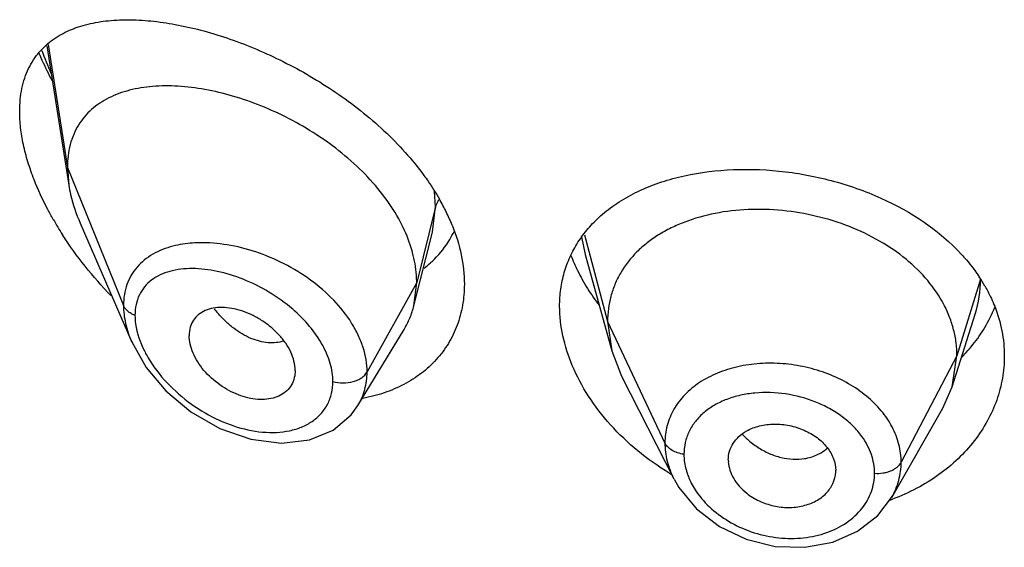
# Model space of a CAD drawing. Units: inches. Extents: x 0 to 21.9, y 4.4 to 14.1.
# Drawn here: x 20.5 to 20.8, y 11.6 to 11.8 of the extents above; entities that cross this region are included whole.
import ezdxf

# ---------------------------------------------------------------- set-up
doc = ezdxf.new("R2010")
doc.units = ezdxf.units.IN
doc.header["$LTSCALE"] = 1.21
doc.header["$MEASUREMENT"] = 0
doc.layers.get('0').update_dxf_attribs({"linetype": 'CONTINUOUS'})

msp = doc.modelspace()

# ---------------------------------------------------------------- linework, layer by layer
at = {"color": 7, "linetype": 'Continuous'}
for p, q in [((20.4587565862, 11.7915434602), (20.4656466586, 11.7477099714)), ((20.4651923427, 11.7532926412), (20.4656466586, 11.7477099714)), ((20.4692253572, 11.7357606373), (20.4854683463, 11.6983176871)), ((20.5743019389, 11.709722739), (20.5801606454, 11.7329119629)), ((20.6282255144, 11.7258901628), (20.6365744724, 11.6955395655)), ((20.5743019389, 11.709722739), (20.5751923427, 11.7170551072)), ((20.7437865105, 11.6842067043), (20.7510061821, 11.7070489049)), ((20.6352923414, 11.7047897932), (20.6365744735, 11.6955395633)), ((20.55669986, 11.6783645041), (20.5711990191, 11.702281606)), ((20.6365744735, 11.6955395633), (20.6396785669, 11.687589719)), ((20.7437865115, 11.6842067061), (20.7452923414, 11.693939667)), ((20.5369258222, 11.6893898278), (20.5367824686, 11.6876965399)), ((20.6396785732, 11.6875897067), (20.6561707079, 11.6552312598)), ((20.7408315706, 11.6774821369), (20.7437865115, 11.6842067061)), ((20.5545489356, 11.6753941233), (20.5566965396, 11.6783590668)), ((20.5566970896, 11.6783599353), (20.5566998885, 11.678364551)), ((20.7247295369, 11.6493778256), (20.7408315622, 11.6774821223)), ((20.6732819434, 11.6611933717), (20.6733051579, 11.660604604)), ((20.7071004446, 11.6573190224), (20.7071211348, 11.6578518874))]:
    msp.add_line(p, q, dxfattribs=at)
at = {"color": 9, "linetype": 'Continuous'}
for p, q in [((20.4591735741, 11.7919692992), (20.4651923427, 11.7532926412)), ((20.4651923427, 11.7532926412), (20.4828719119, 11.7098123112)), ((20.5811170284, 11.7408736729), (20.5808028652, 11.7457349894)), ((20.5811170284, 11.7408736729), (20.5751923427, 11.7170551072)), ((20.5801895351, 11.7330272539), (20.5811170283, 11.7408736721)), ((20.6270719099, 11.7314050569), (20.6282235959, 11.7258900356)), ((20.6279750348, 11.7320610483), (20.6352923414, 11.7047897932)), ((20.7527296431, 11.7181562919), (20.7452923414, 11.693939667)), ((20.5751923427, 11.7170551072), (20.5595629672, 11.6888870256)), ((20.6352923414, 11.7047897932), (20.6533273562, 11.6665119)), ((20.7452923414, 11.693939667), (20.7277174444, 11.6604504898))]:
    msp.add_line(p, q, dxfattribs=at)
at = {"color": 7, "linetype": 'Continuous'}
for points in [[(20.4854508528, 11.6983581321), (20.4899734271, 11.6903383901), (20.4961879686, 11.6829708128), (20.5040478991, 11.676376625), (20.513159903, 11.6711082339), (20.5229266285, 11.6676836823), (20.5326226174, 11.6664548256), (20.5414561168, 11.6674979829), (20.5488443409, 11.6705787303), (20.5545489356, 11.6753941233)], [(20.6561973723, 11.655179205), (20.6577565299, 11.6524642602), (20.6632709224, 11.6457760298), (20.6704797027, 11.6402461759), (20.678929765, 11.6362217056), (20.6880782106, 11.6339888169), (20.6973478255, 11.6336837833), (20.706164895, 11.6352978351), (20.7140047955, 11.6387175939), (20.7204028964, 11.6436987451), (20.7247004043, 11.6493272488)]]:
    msp.add_lwpolyline(points, dxfattribs=at)
at = {"color": 9, "linetype": 'Continuous'}
for centre, radius, start, end in [((20.5569479913, 11.8260713514), 0.1060639666, 199.8140538645, 203.979649388), ((20.7157928898, 11.7181964079), 0.0369367751, 342.4802811877, 359.9377721334), ((20.5412622212, 11.73242108), 0.0380792421, 218.3516358832, 221.0642166108), ((20.6953930405, 11.6855685954), 0.0240343391, 222.6576507211, 224.6402572059), ((20.6965586524, 11.673265461), 0.0114623595, 301.3400736484, 314.0055162074), ((20.7022147776, 11.6569820839), 0.0171244386, 340.3637697474, 359.984619186)]:
    msp.add_arc(centre, radius, start, end, dxfattribs=at)
at = {"color": 7, "linetype": 'Continuous'}
for centre, radius, start, end in [((20.5207278636, 11.7079939796), 0.0710081387, 26.1494626175, 29.8488795683), ((20.5568596896, 11.7918545385), 0.1106910267, 209.7406152259, 212.6691620578), ((20.5264841393, 11.710860583), 0.0645776898, 22.0488876754, 26.1172324481), ((20.5590568849, 11.74633573), 0.0308535801, 314.7429484008, 329.3251456495), ((20.558839774, 11.7464531326), 0.0311002084, 329.3431769093, 334.6645286934999), ((20.5586523304, 11.7467244958), 0.0314144896, 311.5768053446001, 314.767900579), ((20.6803366128, 11.7477329612), 0.060775905, 201.4199821822, 206.2315870486), ((20.558157377, 11.7472965449), 0.0321708845, 307.0484227601, 311.5601229107), ((20.6856443964, 11.7503177869), 0.06667956530000001, 206.2080295337, 211.8309650743), ((20.7088561788, 11.6898990232), 0.0521909059, 29.9190861489, 33.62089491499999), ((20.6911071485, 11.7536274567), 0.07306636450000001, 211.7766882771, 216.7865577759), ((20.7151488258, 11.7260283035), 0.0452688701, 329.266685618, 338.2947027859), ((20.7133410877, 11.7270997755), 0.0473702891, 325.2970425, 329.2701232370001), ((20.6998960018, 11.7310670956), 0.08676541189999999, 238.5851672850999, 239.1596288376), ((20.7013987187, 11.7119249702), 0.0673462763, 289.8011817109, 290.5359883262)]:
    msp.add_arc(centre, radius, start, end, dxfattribs=at)
for points, knots in [([(20.4607504889, 11.7935796861), (20.4623450088, 11.7947151626), (20.4658826186, 11.7966679807), (20.4717845185, 11.798587334), (20.4782556873, 11.7996396309), (20.4852119384, 11.7998932894), (20.4925851147, 11.7994007309), (20.5003090398, 11.7981974095), (20.508317743, 11.7963076846), (20.5165392379, 11.7937473389), (20.5248948244, 11.7905270328), (20.5362084945, 11.785309836), (20.5472164708, 11.7788769495), (20.5575841565, 11.7712732228), (20.564925081, 11.7649795227), (20.5716260106, 11.7581857043), (20.575621749, 11.75329844), (20.5774596043, 11.7507867227)], [0, 0, 0, 0, 0.0440904326, 0.09023119060000001, 0.1391695384, 0.1912841654, 0.2466904605, 0.3053639085, 0.3671598098, 0.4318651413, 0.4991704844, 0.5687016295, 0.7123491945, 0.7853208313, 0.8580934157, 0.9298988834, 1, 1, 1, 1]), ([(20.4501923427, 11.7709055502), (20.4501923427, 11.7721541619), (20.4503049645, 11.7745913339), (20.4508335066, 11.778121036), (20.451712394, 11.7814032517), (20.4529293614, 11.7844152602), (20.4544606129, 11.7871468666), (20.4562869619, 11.7895921548), (20.4583827236, 11.7917517368), (20.4599398756, 11.7930024388), (20.4607504889, 11.7935796861)], [0, 0, 0, 0, 0.1438997119, 0.2806492941, 0.410565441, 0.5345755751, 0.6540693709000001, 0.7704677093000001, 0.8853120524, 1, 1, 1, 1]), ([(20.4562700262, 11.7892215874), (20.4565743961, 11.7885026878), (20.4578363455, 11.7856150141), (20.4592258389, 11.7827834564), (20.4603330288, 11.7806873534)], [0, 0, 0, 0, 0.2477374546, 1, 1, 1, 1]), ([(20.5700598909, 11.736101092), (20.5686386303, 11.7387994426), (20.5652518363, 11.7440812777), (20.5590182215, 11.751324967), (20.5517380243, 11.7579290164), (20.5436903494, 11.7637627408), (20.5351330447, 11.768735484), (20.5263050967, 11.7727843552), (20.5174216816, 11.77586787), (20.5086695676, 11.7779528034), (20.5002194039, 11.7790048124), (20.4922307293, 11.7789843249), (20.48486164, 11.7778369377), (20.4792876113, 11.7758404661), (20.47539636, 11.7735927133), (20.4728059185, 11.7716064253), (20.4705373429, 11.7692931783), (20.4686249755, 11.7666561881), (20.4671025319, 11.7637057873), (20.4655978716, 11.7592932663), (20.4651923427, 11.7557107955), (20.4651923427, 11.7532926412)], [0, 0, 0, 0, 0.0680780908, 0.139402084, 0.2127671394, 0.2869851688, 0.3608809247999999, 0.4333419217, 0.5034540971, 0.5704552626, 0.633812896, 0.6931098388, 0.7482103615000001, 0.7995584189, 0.8241586878, 0.8482821229999999, 0.8721988985, 0.8962302846, 0.9207254422, 0.9460210098999999, 1, 1, 1, 1]), ([(20.4547247524, 11.7494616668), (20.4540099238, 11.7512922107), (20.4527344759, 11.7549334082), (20.4512960519, 11.7604061565), (20.450409754, 11.7657200226), (20.4501923427, 11.7692126793), (20.4501923427, 11.7709055502)], [0, 0, 0, 0, 0.2675653969, 0.5247257772, 0.769508497, 1, 1, 1, 1]), ([(20.6330786257, 11.7380089077), (20.6346995445, 11.7394524379), (20.6382297916, 11.7421504165), (20.6441274545, 11.7455187632), (20.6506395217, 11.7482617525), (20.6601901792, 11.7511166523), (20.6731808156, 11.7529695107), (20.6894110437, 11.7525642004), (20.703048442, 11.7500880988), (20.7136933948, 11.7468209123), (20.728410817, 11.740951921), (20.7397355332, 11.7334830017), (20.7467254013, 11.72589329)], [0, 0, 0, 0, 0.0526132463, 0.1072783994, 0.1642235947, 0.2235121069, 0.3485247374, 0.4803685163, 0.6155166640999999, 0.6830759992000001, 0.7498914256999999, 1, 1, 1, 1]), ([(20.460748876, 11.736943566), (20.4601647129, 11.7379670447), (20.4579354084, 11.7420283853), (20.4559813326, 11.7462437974), (20.4547247524, 11.7494616668)], [0, 0, 0, 0, 0.254362655, 1, 1, 1, 1]), ([(20.5774596043, 11.7507867227), (20.5779036713, 11.7501798354), (20.5796234697, 11.7477638773), (20.5812149532, 11.7452558816), (20.5823161453, 11.74333573)], [0, 0, 0, 0, 0.2535830232, 1, 1, 1, 1]), ([(20.4656466586, 11.7477099714), (20.4658016232, 11.7467241079), (20.4665993852, 11.7426341658), (20.4679651686, 11.738665485), (20.4692253572, 11.7357606373)], [0, 0, 0, 0, 0.23964344, 1, 1, 1, 1]), ([(20.7452923414, 11.693939667), (20.7452923414, 11.6953238032), (20.745119297, 11.6980929851), (20.7443206261, 11.702205058), (20.7430108079, 11.7062537364), (20.740562214, 11.7116125281), (20.7361951463, 11.7179826996), (20.7293035751, 11.7247066228), (20.7209401359, 11.7304008134), (20.7114370731, 11.7349262698), (20.701129243, 11.7381333898), (20.6903972792, 11.7399422711), (20.6796389457, 11.7402667137), (20.6692720301, 11.7391075355), (20.6611692638, 11.7368502419), (20.6552885111, 11.7343124383), (20.6512945441, 11.7321113395), (20.6476800485, 11.729587881), (20.6434472075, 11.725847559), (20.6399737168, 11.7214488799), (20.637537204, 11.7165617214), (20.6362349184, 11.7127556627), (20.6354538063, 11.7088142657), (20.6352923414, 11.7061386525), (20.6352923414, 11.7047897932)], [0, 0, 0, 0, 0.0274351779, 0.0548165532, 0.0828224637, 0.1115793265, 0.1713645822, 0.234639437, 0.3013848959, 0.3710049957, 0.4425242161, 0.5146783585, 0.5860726957, 0.6551794996, 0.720700989, 0.7519044023, 0.7819723933, 0.8109406483, 0.8390844506, 0.8937742162000001, 0.9205888752, 0.9470457003, 0.9732640514, 1, 1, 1, 1]), ([(20.6259575646, 11.7297098353), (20.626930132, 11.7312344773), (20.6291238647, 11.7341740252), (20.6317005065, 11.7367816057), (20.6330786257, 11.7380089077)], [0, 0, 0, 0, 0.4949416534, 1, 1, 1, 1]), ([(20.5738985814, 11.7264573738), (20.5736798867, 11.7272699411), (20.5726766932, 11.7305868767), (20.5712820275, 11.7337807908), (20.5700598909, 11.736101092)], [0, 0, 0, 0, 0.2429246613, 1, 1, 1, 1]), ([(20.5863388676, 11.7351028913), (20.587564208, 11.7320705229), (20.5894757667, 11.7259850532), (20.5901923427, 11.7196306619), (20.5901923427, 11.7165586464)], [0, 0, 0, 0, 0.5156535299, 1, 1, 1, 1]), ([(20.4789226975, 11.7129351146), (20.4760733989, 11.7158753774), (20.470663491, 11.7220214716), (20.4658814365, 11.7286704924), (20.463679825, 11.7321049257)], [0, 0, 0, 0, 0.5009071949, 1, 1, 1, 1]), ([(20.6201923427, 11.7095828573), (20.6201923427, 11.711387988), (20.6204307226, 11.7149681314), (20.6215253393, 11.7201955803), (20.6233457766, 11.7251540497), (20.6250185882, 11.7282378521), (20.6259575646, 11.7297098353)], [0, 0, 0, 0, 0.2553537799, 0.5057137573, 0.7530151002, 1, 1, 1, 1]), ([(20.5751923427, 11.7170551072), (20.5751923427, 11.7178254764), (20.575078824, 11.7209939522), (20.5745219293, 11.7241413036), (20.5738985814, 11.7264573738)], [0, 0, 0, 0, 0.2431063398, 1, 1, 1, 1]), ([(20.7467254013, 11.72589329), (20.7472444578, 11.72532969), (20.7492440792, 11.7230754331), (20.7510726929, 11.7206681819), (20.7523165572, 11.7187968807)], [0, 0, 0, 0, 0.2542823077, 1, 1, 1, 1]), ([(20.5901923427, 11.7165586464), (20.5901923427, 11.7143232398), (20.5898293115, 11.7099124008), (20.5881324602, 11.7035798966), (20.5853285744, 11.697789224), (20.5814966303, 11.6926656812), (20.5767436652, 11.6883035652), (20.5711880871, 11.6847800238), (20.5649652521, 11.6821378695), (20.5605329554, 11.6809994916), (20.5582550001, 11.6805737114)], [0, 0, 0, 0, 0.1277827096, 0.2515082237, 0.3727069172, 0.4933050057, 0.6150686882999999, 0.7394497943, 0.8675299667, 1, 1, 1, 1]), ([(20.7540916364, 11.71593062), (20.7543887363, 11.7154137952), (20.7555268694, 11.713350319), (20.7565169229, 11.711204693), (20.7571615824, 11.7095667128)], [0, 0, 0, 0, 0.2529843055, 1, 1, 1, 1]), ([(20.5369258222, 11.6893898278), (20.5369258222, 11.6913443511), (20.5360845664, 11.6943996304), (20.5339813452, 11.6980285716), (20.5318277417, 11.7006988936), (20.5292592912, 11.703101708), (20.5263926761, 11.7051787612), (20.5233372769, 11.7068789081), (20.5201900378, 11.7081490183), (20.5170492482, 11.7089526559), (20.5140093561, 11.7092599613), (20.5111625137, 11.7090642034), (20.5085965247, 11.7083420916), (20.5064184239, 11.7070639403), (20.5047583286, 11.7052349553), (20.5037383284, 11.702936059), (20.5035292757, 11.7012432198), (20.5035292757, 11.7003751406)], [0, 0, 0, 0, 0.1216000691, 0.189512869, 0.2608090588, 0.3340439592, 0.4077547379999999, 0.4805027929, 0.5510559786, 0.6183282300999999, 0.6815349269, 0.7403571106, 0.7948640536, 0.8459371628, 0.8954266003, 0.9459927151, 1, 1, 1, 1]), ([(20.5711990191, 11.702281606), (20.5718936108, 11.7034273197), (20.5731193617, 11.7058401487), (20.5739701284, 11.7084089255), (20.5743019389, 11.709722739)], [0, 0, 0, 0, 0.49717127, 1, 1, 1, 1]), ([(20.6241836602, 11.690910054), (20.6229079231, 11.6939386696), (20.6209248307, 11.700062806), (20.6201923427, 11.706472655), (20.6201923427, 11.7095828573)], [0, 0, 0, 0, 0.5137680406, 1, 1, 1, 1]), ([(20.7571615824, 11.7095667128), (20.7581496951, 11.7070560709), (20.7596698628, 11.701897151), (20.7601923427, 11.6965408847), (20.7601923427, 11.6938945516)], [0, 0, 0, 0, 0.5048421286, 1, 1, 1, 1]), ([(20.5367826936, 11.687696424), (20.5366443186, 11.6868975966), (20.5361630248, 11.6853475537), (20.5348042203, 11.6833328752), (20.5329060904, 11.6817776106), (20.5305783473, 11.6807343603), (20.5279321433, 11.6802156325), (20.524011478, 11.6801845809), (20.518843585, 11.6814469144), (20.5130520456, 11.6846231811), (20.5088580505, 11.6884118358), (20.5062147289, 11.6919703102), (20.5047216303, 11.6947535747), (20.5037734796, 11.6975641895), (20.5035292757, 11.6994653054), (20.5035292757, 11.7003751406)], [0, 0, 0, 0, 0.0517155778, 0.1019607152, 0.1528689371, 0.206202531, 0.263040441, 0.3236649068, 0.4551779781, 0.5969483346, 0.7413460875, 0.811700505, 0.8789280008, 0.9419621537, 1, 1, 1, 1]), ([(20.7466529382, 11.6933694473), (20.7471764896, 11.6938976446), (20.7491982399, 11.6960260839), (20.7510373347, 11.6983289199), (20.7522848966, 11.7001308296)], [0, 0, 0, 0, 0.2533621912, 1, 1, 1, 1]), ([(20.7601923427, 11.6938945516), (20.7601923427, 11.6915496179), (20.7597842743, 11.6868285693), (20.7579652008, 11.6799118074), (20.7549691587, 11.6732794958), (20.7508566487, 11.6670639347), (20.7457051179, 11.6613839355), (20.739604934, 11.6563568632), (20.732668126, 11.652087743), (20.7276344722, 11.6498365124), (20.7250234994, 11.6488584128)], [0, 0, 0, 0, 0.1157650778, 0.2325862636, 0.3514776506, 0.4734214282, 0.5990383844, 0.7286559932, 0.862353459, 1, 1, 1, 1]), ([(20.6546712157, 11.6570201144), (20.6512155521, 11.6591307), (20.6446738652, 11.6637810291), (20.6361077901, 11.6719524986), (20.6291285617, 11.6809875884), (20.6255908414, 11.6875693882), (20.6241836602, 11.690910054)], [0, 0, 0, 0, 0.2625621054, 0.5183920192, 0.7649491786, 1, 1, 1, 1]), ([(20.6790843605, 11.6703431315), (20.6803450424, 11.6710468721), (20.6831885465, 11.6720965364), (20.6877871313, 11.6726557555), (20.6925715605, 11.6721803051), (20.696430389, 11.6709508268), (20.6992856146, 11.6695256031), (20.7018418675, 11.6678687919), (20.7044864953, 11.6653497958), (20.7065822702, 11.6617618635), (20.7071211348, 11.6591204182), (20.7071211348, 11.6578518874)], [0, 0, 0, 0, 0.1215040474, 0.251554021, 0.3869595404, 0.5229450621, 0.5898074051, 0.6550514507999999, 0.7788505781, 0.8932461486, 1, 1, 1, 1]), ([(20.6732819434, 11.6611933717), (20.6732819434, 11.662107759), (20.6735542624, 11.6639492082), (20.674732287, 11.6665030161), (20.6766052586, 11.6687128164), (20.6782099786, 11.669855032), (20.6790843605, 11.6703431315)], [0, 0, 0, 0, 0.241942825, 0.4844636284, 0.7350362686, 1, 1, 1, 1]), ([(20.6733001138, 11.6606050098), (20.6733555042, 11.659701985), (20.6737262235, 11.6578577418), (20.6749251411, 11.6552314754), (20.6767248823, 11.6527787795), (20.6782480451, 11.6513577578), (20.6790843605, 11.6507036382)], [0, 0, 0, 0, 0.2303258533, 0.4730679387, 0.7296997237, 1, 1, 1, 1]), ([(20.6790843605, 11.6507036382), (20.6803017881, 11.6497514338), (20.683018807, 11.6481288569), (20.6875106647, 11.6465907864), (20.6922194263, 11.6460569549), (20.696080566, 11.6464960391), (20.6989400617, 11.6473529405), (20.7014937227, 11.6484879392), (20.7042014527, 11.6504787884), (20.7064152705, 11.6536566408), (20.7070376247, 11.6561090136), (20.7071060348, 11.6573183905)], [0, 0, 0, 0, 0.1344413457, 0.2725361433, 0.4101760389, 0.5432623767, 0.6073361629999999, 0.6692373612, 0.7857924601, 0.894635032, 1, 1, 1, 1])]:
    msp.add_open_spline(points, degree=3, knots=knots, dxfattribs=at)
at = {"color": 9, "linetype": 'Continuous'}
for points, knots in [([(20.5821185518, 11.7431142592), (20.582001731, 11.7429370265), (20.5815767544, 11.7422354065), (20.5812638025, 11.7414636634), (20.5811170284, 11.7408736727)], [0, 0, 0, 0, 0.2587889372, 1, 1, 1, 1]), ([(20.4984437017, 11.7284867099), (20.4962357241, 11.7279139435), (20.4930451535, 11.7266871091), (20.4893828808, 11.7241850809), (20.4870760867, 11.7219598011), (20.4852215579, 11.7193661609), (20.4838636518, 11.7164341707), (20.4830460427, 11.7132098937), (20.4828719561, 11.7109593238), (20.4828719117, 11.7098123118)], [0, 0, 0, 0, 0.2598477631, 0.3830490070000001, 0.5034264806000001, 0.6230265361, 0.7442029146, 0.8693376053, 1, 1, 1, 1]), ([(20.5068407516, 11.7295720207), (20.5061081606, 11.7295593607), (20.5032851598, 11.7294378982), (20.5004697934, 11.7290122937), (20.4984437017, 11.7284867099)], [0, 0, 0, 0, 0.2592847168, 1, 1, 1, 1]), ([(20.5595629672, 11.6888870256), (20.5595628968, 11.6914871759), (20.5588619686, 11.6954991165), (20.5568515987, 11.700564326), (20.5540036943, 11.7057474438), (20.54914956, 11.7118209946), (20.541892768, 11.7180624237), (20.5335883878, 11.7231349233), (20.5247226916, 11.7268567045), (20.5157535162, 11.7291208117), (20.509740976, 11.7296221398), (20.5068407516, 11.7295720207)], [0, 0, 0, 0, 0.1075074083, 0.1650359779, 0.2250217356, 0.3514086907, 0.484009125, 0.618923302, 0.7521270058, 0.8800676397, 1, 1, 1, 1]), ([(20.5361458349, 11.7086314861), (20.5338167136, 11.7106416368), (20.5288421695, 11.7142110981), (20.5208080844, 11.7182169811), (20.5126635386, 11.7207559334), (20.5059600567, 11.7215815411), (20.5009525839, 11.7213193888), (20.4975343, 11.7206723951), (20.4944222486, 11.7195496862), (20.491690369, 11.7179249124), (20.4894262213, 11.7157856759), (20.4877324672, 11.7131418364), (20.4866997378, 11.7100543693), (20.4864876239, 11.7078429833), (20.4864875597, 11.7067063985)], [0, 0, 0, 0, 0.1513615144, 0.299525014, 0.43991684, 0.5692496651, 0.6292498887, 0.6860179489, 0.7397972486, 0.7911998298, 0.8413004408, 0.8916616837000001, 0.9440828193999999, 1, 1, 1, 1]), ([(20.4828719119, 11.7098123112), (20.4828720154, 11.7079220279), (20.4833689605, 11.7039805676), (20.4846404437, 11.7002321781), (20.4854519353, 11.6983556614)], [0, 0, 0, 0, 0.4804077847, 1, 1, 1, 1]), ([(20.4864875597, 11.7067063985), (20.4860604284, 11.7068715935), (20.4852582267, 11.7072491252), (20.4842075042, 11.7079777345), (20.4833890102, 11.7088277339), (20.4830066675, 11.7094809063), (20.4828719119, 11.7098123112)], [0, 0, 0, 0, 0.2810488492, 0.54159084, 0.7804486426999999, 1, 1, 1, 1]), ([(20.4864875597, 11.7067063985), (20.4864876259, 11.7058078146), (20.4867825953, 11.7019320862), (20.4881125451, 11.6981875547), (20.4894471071, 11.6955267035)], [0, 0, 0, 0, 0.2318711754, 1, 1, 1, 1]), ([(20.5332632411, 11.6986240808), (20.5325023325, 11.6983719398), (20.5308736383, 11.6980358333), (20.528311157, 11.6980301921), (20.5256323222, 11.698498432), (20.5228949485, 11.6994322124), (20.5201604509, 11.7008278829), (20.5174859263, 11.7026545671), (20.5149139321, 11.7048579289), (20.5133204763, 11.7065241016), (20.5125514703, 11.7074066549)], [0, 0, 0, 0, 0.1013333224, 0.2083092868, 0.3221808148, 0.4435382846, 0.5725926987, 0.7090850634999999, 0.852021145, 1, 1, 1, 1]), ([(20.5455941703, 11.6972573605), (20.5444349942, 11.6993790981), (20.541575466, 11.7034627111), (20.5380615905, 11.7069780911), (20.5361458349, 11.7086314861)], [0, 0, 0, 0, 0.4885980145, 1, 1, 1, 1]), ([(20.5487936074, 11.685911163), (20.5487935111, 11.6878030229), (20.5481620076, 11.6917725773), (20.5465857912, 11.6954423131), (20.5455941703, 11.6972573605)], [0, 0, 0, 0, 0.4777276493, 1, 1, 1, 1]), ([(20.4894471071, 11.6955267035), (20.489711564, 11.6949994291), (20.4908464951, 11.6928734842), (20.4921838654, 11.6908577099), (20.4932794831, 11.6894051505)], [0, 0, 0, 0, 0.2448333929, 1, 1, 1, 1]), ([(20.7277174444, 11.6604504898), (20.7277174426, 11.6623411923), (20.7272102874, 11.666209), (20.7250218, 11.6717599612), (20.721508123, 11.676929641), (20.716816293, 11.6815311361), (20.7111330946, 11.685407724), (20.704691478, 11.6884569921), (20.6977239401, 11.6905618191), (20.6904945526, 11.6916528412), (20.6832737125, 11.6917099383), (20.6763230883, 11.6907385342), (20.6708912218, 11.6890548054), (20.666936822, 11.6872017358), (20.663384319, 11.6850993121), (20.6595203234, 11.6819377271), (20.6559894594, 11.677317965), (20.6538057737, 11.6720855191), (20.6533273545, 11.6683630795), (20.6533273562, 11.6665119)], [0, 0, 0, 0, 0.0550264628, 0.1121171747, 0.1721683461, 0.235603556, 0.3022656944, 0.371469752, 0.4422340053, 0.5133420374000001, 0.5835405108, 0.6516699173, 0.7168304949, 0.7481538682, 0.7785892058, 0.8368236249, 0.8922455543000001, 0.9461238027, 1, 1, 1, 1]), ([(20.4932794831, 11.6894051505), (20.4953298558, 11.686686786), (20.5000539783, 11.6816988715), (20.5083195425, 11.6757830265), (20.5172780787, 11.6716589722), (20.5250151219, 11.6699146835), (20.5309744018, 11.6697610409), (20.535126062, 11.6702657838), (20.5389454421, 11.6714092157), (20.542320491, 11.6731963036), (20.5451274318, 11.6756154112), (20.5472334134, 11.678625493), (20.5485233785, 11.682128362), (20.5487935576, 11.6846359795), (20.5487936074, 11.685911163)], [0, 0, 0, 0, 0.1446568889, 0.2894324929, 0.4294519697, 0.5610805878, 0.6230057622, 0.6819800134999999, 0.7380184157999999, 0.7914544589, 0.8430436109999999, 0.8939779602, 0.9458243798, 1, 1, 1, 1]), ([(20.5487936074, 11.685911163), (20.5498273349, 11.6856174461), (20.5519890579, 11.6853342252), (20.5546584674, 11.685666211), (20.5566065164, 11.6863544526), (20.5581909057, 11.6872201762), (20.559163293, 11.688166697), (20.5595629672, 11.6888870255)], [0, 0, 0, 0, 0.271723608, 0.5436999195000001, 0.6720579734000001, 0.7917076657, 1, 1, 1, 1]), ([(20.5567002841, 11.6783643801), (20.5571684984, 11.6791368371), (20.5580013649, 11.6807554109), (20.5592110627, 11.6842334856), (20.5595629262, 11.687025839), (20.5595629669, 11.6888870251)], [0, 0, 0, 0, 0.2458582528, 0.4934150886, 1, 1, 1, 1]), ([(20.715369925, 11.6685613865), (20.714529909, 11.6697330222), (20.7125987689, 11.6719821586), (20.7091552, 11.674923632), (20.7051957112, 11.677446924), (20.6993550024, 11.6802045852), (20.6914556913, 11.6823221629), (20.6833398503, 11.6825957136), (20.6771393948, 11.6816500435), (20.6728497957, 11.6803878894), (20.6689755218, 11.6785781066), (20.6656205574, 11.6762504644), (20.6628809351, 11.6734513361), (20.6608460391, 11.6702386134), (20.6596008953, 11.666696904), (20.6593287157, 11.6642131284), (20.6593287276, 11.6629713859)], [0, 0, 0, 0, 0.0615163105, 0.1258285592, 0.1926067387, 0.2612495537, 0.4008466972, 0.5382615121000001, 0.6043545411, 0.6678371375, 0.7284029018000001, 0.7860500378, 0.8411449295000001, 0.8944321881999999, 0.9470139282, 1, 1, 1, 1]), ([(20.6782918266, 11.6686807909), (20.6786142061, 11.6683542881), (20.6799464527, 11.6670791503), (20.6814178508, 11.6659501652), (20.682579581, 11.6651963448)], [0, 0, 0, 0, 0.2488672329, 1, 1, 1, 1]), ([(20.7193392155, 11.6569774869), (20.7193392286, 11.6579712178), (20.7191620044, 11.6599866653), (20.7181247401, 11.6640074183), (20.7166095997, 11.6668323155), (20.715369925, 11.6685613865)], [0, 0, 0, 0, 0.2400986237, 0.485954967, 1, 1, 1, 1]), ([(20.6533273562, 11.6665119), (20.6533273696, 11.6646065976), (20.6538440571, 11.6606893642), (20.6552642937, 11.6570133604), (20.6561719223, 11.6552315627)], [0, 0, 0, 0, 0.4879197272, 1, 1, 1, 1]), ([(20.6593287276, 11.6629713859), (20.658649106, 11.6630637686), (20.6573485037, 11.6633554075), (20.6555954148, 11.6641198845), (20.6542021991, 11.6651609065), (20.6535442677, 11.6660515216), (20.6533273562, 11.6665119)], [0, 0, 0, 0, 0.2848619457, 0.5501276039999999, 0.7886313931000001, 1, 1, 1, 1]), ([(20.6593287276, 11.6629713859), (20.6593287232, 11.6624831378), (20.6594145396, 11.66048523), (20.6598360434, 11.6585058693), (20.6603090047, 11.6570717694)], [0, 0, 0, 0, 0.2443285729, 1, 1, 1, 1]), ([(20.682579581, 11.6651963448), (20.6837189814, 11.6644570136), (20.6860884649, 11.6631692453), (20.6909657549, 11.6614753025), (20.6948793335, 11.6612474193), (20.6973172971, 11.6616323049)], [0, 0, 0, 0, 0.2637511812, 0.5207219418, 1, 1, 1, 1]), ([(20.6973172971, 11.6616323049), (20.6977917753, 11.6617072116), (20.6996012877, 11.6620722579), (20.7013541364, 11.6627644099), (20.7025204159, 11.6634755141)], [0, 0, 0, 0, 0.2601678585, 1, 1, 1, 1]), ([(20.7193392155, 11.6569774869), (20.7202288341, 11.6569201688), (20.7215678503, 11.6569766819), (20.7232768032, 11.6573385077), (20.7244623055, 11.6577394235), (20.7255291801, 11.6582634017), (20.7267055997, 11.6590700028), (20.7274112435, 11.659867022), (20.7277174444, 11.6604504898)], [0, 0, 0, 0, 0.2812895315, 0.4185001719, 0.5503270424, 0.6751922395000001, 0.7920820643, 1, 1, 1, 1]), ([(20.724727708, 11.6493783299), (20.7256928063, 11.651064063), (20.7272037963, 11.6546636411), (20.7277174062, 11.6585371206), (20.7277174444, 11.6604504898)], [0, 0, 0, 0, 0.5037709863000001, 1, 1, 1, 1]), ([(20.6603090047, 11.6570717694), (20.6604751401, 11.6565680182), (20.6612368612, 11.6545243895), (20.6622989623, 11.6525969217), (20.6632258847, 11.6512327855)], [0, 0, 0, 0, 0.2433546639, 1, 1, 1, 1]), ([(20.6632258847, 11.6512327855), (20.6645774103, 11.6492437681), (20.6679226137, 11.6455175424), (20.6741694494, 11.6411432117), (20.6813908774, 11.6380317277), (20.689139433, 11.636417231), (20.696922892, 11.6364091667), (20.7042474082, 11.6380080076), (20.7106178277, 11.6411425823), (20.714035692, 11.6442444682), (20.7153953167, 11.6459600403)], [0, 0, 0, 0, 0.121240254, 0.2494609266, 0.3817755792, 0.5149702669, 0.6457898168, 0.7713780787000001, 0.8896365766, 1, 1, 1, 1]), ([(20.7153953167, 11.6459600403), (20.716029174, 11.6467598404), (20.717163697, 11.6484412878), (20.7180082341, 11.6502870286), (20.7183433469, 11.6512274642)], [0, 0, 0, 0, 0.5054878477, 1, 1, 1, 1])]:
    msp.add_open_spline(points, degree=3, knots=knots, dxfattribs=at)

doc.saveas('drawing.dxf')
